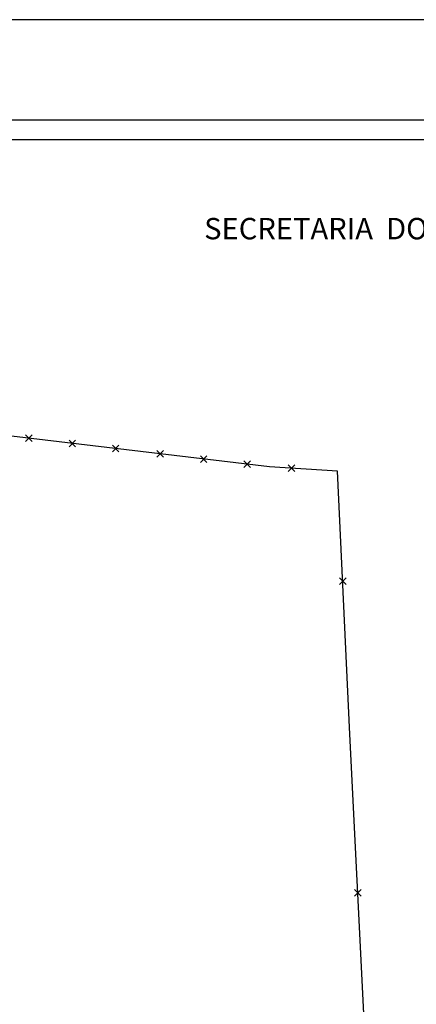
# Model space of a CAD drawing. Extents: x 188848 to 189268, y 1682018 to 1682315.
# Drawn here: x 189089 to 189149, y 1682166 to 1682315 of the extents above; entities that cross this region are included whole.
import ezdxf

# ---------------------------------------------------------------- set-up
doc = ezdxf.new("R2010")
doc.units = 0
doc.header["$LTSCALE"] = 10
doc.header["$MEASUREMENT"] = 0
doc.linetypes.add('DASHED2', pattern=[0.375, 0.25, -0.125])
doc.layers.get('0').update_dxf_attribs({"linetype": 'CONTINUOUS'})
doc.layers.get('DEFPOINTS').update_dxf_attribs({"linetype": 'CONTINUOUS'})
doc.layers.add('LEGENDA', color=7, linetype='CONTINUOUS', lineweight=5)
for name, color, linetype in [('T-DIM', 1, 'CONTINUOUS'), ('T-DIVIS-EXIS', 7, 'CONTINUOUS'), ('T-MFIO-EXI', 7, 'DASHED2')]:
    doc.layers.add(name, color=color, linetype=linetype)
doc.styles.add('SANSSERIFBOLDOBLIQUE', font='sasbo___.pfb', dxfattribs={"height": 1.8})

# ---------------------------------------------------------------- blocks, each defined once
blk = doc.blocks.new('CERCA')
at = {"layer": 'T-MFIO-EXI', "linetype": 'Continuous'}
for p, q in [((-0.177, 0.177), (0.177, -0.177)), ((0.177, 0.177), (-0.177, -0.177))]:
    blk.add_line(p, q, dxfattribs=at)

msp = doc.modelspace()

# ---------------------------------------------------------------- linework, layer by layer
at = {"color": 7}
msp.add_line((189261.78, 1682299.453), (188861.014, 1682299.453), dxfattribs=at)
at = {"layer": 'DEFPOINTS'}
msp.add_line((189267.78, 1682314.598), (188847.78, 1682314.598), dxfattribs=at)
at = {"layer": 'T-DIM', "color": 1}
msp.add_line((189258.78, 1682296.453), (188864.014, 1682296.453), dxfattribs=at)
at = {"layer": 'T-DIVIS-EXIS'}
for p, q in [((189126.814, 1682247.151), (189083.574, 1682252.3)), ((189137.084, 1682246.508), (189126.814, 1682247.151)), ((189138.929, 1682206.826), (189137.084, 1682246.508)), ((189143.097, 1682123.666), (189138.929, 1682206.826))]:
    msp.add_line(p, q, dxfattribs=at)

# ---------------------------------------------------------------- block references
at = {"layer": 'LEGENDA', "xscale": 2.801738362526521, "yscale": 2.801738361828029, "zscale": 2.801738362500001}
for p in [(189090.547, 1682251.469), (189097.089, 1682250.69), (189103.631, 1682249.912), (189110.353, 1682249.111), (189116.896, 1682248.332), (189123.438, 1682247.553), (189130.148, 1682246.943), (189137.855, 1682229.924), (189140.128, 1682182.908)]:
    msp.add_blockref('CERCA', p, dxfattribs=at)

# ---------------------------------------------------------------- texts
at = {"layer": 'T-DIM', "color": 7, "ltscale": 0.75, "style": 'SANSSERIFBOLDOBLIQUE'}
msp.add_text('SECRETARIA  DO PLANEJAMENTO  MUNICIPAL', height=3.22207, dxfattribs=at).set_placement((189116.969, 1682281.475))

doc.saveas('drawing.dxf')
